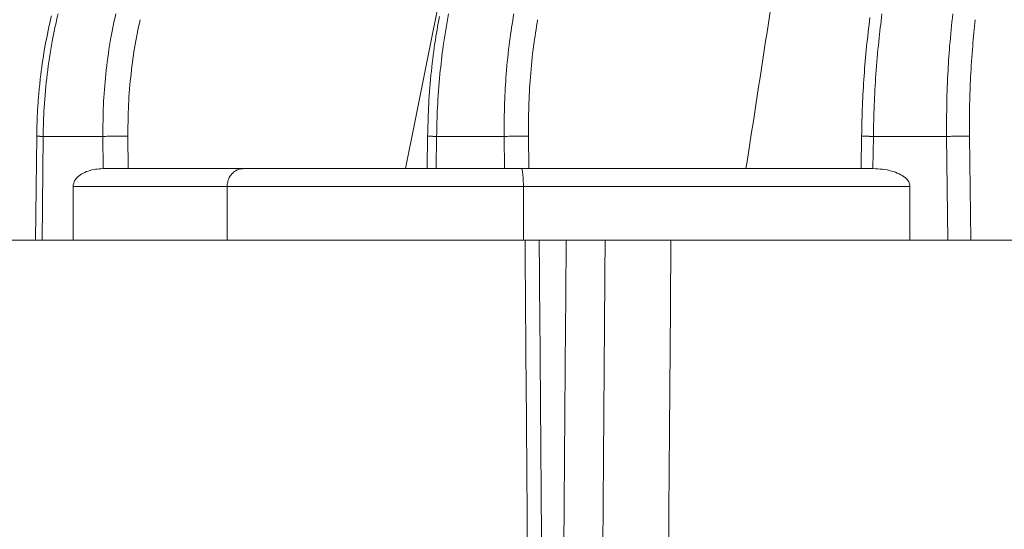
# Model space of a CAD drawing. Units: millimetres. Extents: x 2673 to 4786, y 0 to 1485.
# Drawn here: x 3236 to 3263, y 1067 to 1081 of the extents above; entities that cross this region are included whole.
import ezdxf

# ---------------------------------------------------------------- set-up
doc = ezdxf.new("R2010")
doc.units = ezdxf.units.MM
for name, color, linetype, lineweight in [('вспомогательный', 140, 'Continuous', 20), ('маскировка', 93, 'Continuous', 25), ('Основной', 7, 'Continuous', 30)]:
    doc.layers.add(name, color=color, linetype=linetype, lineweight=lineweight)

# ---------------------------------------------------------------- blocks, each defined once
blk = doc.blocks.new('157 маск')
blk.add_wipeout([(22276.72649344258, 2831.0808633159363), (22276.726493442588, 2829.5828633159363), (22288.22527486273, 2829.5828633159363), (22288.22573063066, 2809.585352160845), (22288.240678749262, 2809.4144823540205), (22288.72853330323, 2806.6451428717687), (22288.841868628493, 2806.224642867921), (22289.027031465994, 2805.825714984807), (22289.277163720173, 2805.47128817669), (22289.584753302195, 2805.163155140879), (22289.941679035026, 2804.91365385316), (22290.336977329545, 2804.7295332917274), (22290.75846642018, 2804.6168042652857), (22291.190893403334, 2804.579263315936), (22295.18443464561, 2804.5792633159363), (22295.269171201773, 2804.9092248362285), (22295.300640762995, 2805.251208215792), (22295.302061968952, 2805.284109484506), (22295.325903431083, 2805.9485297018146), (22295.625307097787, 2819.259196930076), (22295.668733114297, 2819.9685151548915), (22295.719287441643, 2820.3249455659243), (22295.760096356484, 2820.4924045874363), (22295.852471669295, 2820.628463315936), (22298.02174425423, 2820.6291634580307), (22298.022708371704, 2820.6280629447824), (22298.188361226752, 2820.3109305806493), (22298.282479308262, 2819.9780873814066), (22298.366293620784, 2819.2874749651455), (22298.78329558556, 2807.5998031661957), (22298.58556783753, 2807.3181037987806), (22298.523326859115, 2807.20461559268), (22298.439640901786, 2806.9324731975244), (22298.438510402048, 2806.944610026364), (22298.473511610988, 2805.998663578491), (22298.564156336844, 2805.4675024264434), (22298.793166875203, 2805.025808012734), (22298.985277673444, 2804.828331626612), (22299.070561601246, 2804.764292120121), (22299.163573019487, 2804.709691935603), (22299.240683419775, 2804.672865020222), (22299.30250537353, 2804.6476723582628), (22299.364314580114, 2804.626753118546), (22299.671908349013, 2804.5794551904037), (22306.83727695391, 2804.5807075651924), (22307.04411637058, 2804.633989557654), (22307.198719698878, 2804.7381246904324), (22307.45398887809, 2805.0712348917596), (22307.504507889586, 2805.1755972799465), (22307.551030334558, 2805.2907530099183), (22307.59067718634, 2805.41204408081), (22307.592245308253, 2805.4129727869586), (22307.624445418503, 2805.5429824851753), (22307.67488662303, 2805.8988591431803), (22307.678301498676, 2805.9485297018146), (22308.51985892324, 2819.259196930057), (22308.58222817761, 2819.6679550248496), (22308.58222817761, 2819.6679550248496), (22308.58222817761, 2819.6679550248496), (22308.62980991761, 2819.8355209518545), (22308.70368187847, 2820.026974696197), (22308.804324297405, 2820.2055441922644), (22308.896014187394, 2820.3268122050818), (22308.969865471932, 2820.4073272787064), (22309.044094707002, 2820.473220061323), (22309.126010958407, 2820.530675265607), (22309.20658555011, 2820.573624457499), (22309.291708028235, 2820.605053660407), (22309.463735236575, 2820.628463315936), (22319.257190074433, 2820.628463315936), (22319.28587306977, 2820.6275137934826), (22319.349155364318, 2820.625418880408), (22319.445221199818, 2820.607357422975), (22319.53834747675, 2820.5782016482135), (22319.714327099897, 2820.49003472314), (22319.799104148846, 2820.4297771932165), (22319.883824039007, 2820.356979981335), (22319.968724630344, 2820.268487368583), (22320.047207718864, 2820.1683793624825), (22320.12058216552, 2820.055724607533), (22320.18067887592, 2819.942784675528), (22320.23527687613, 2819.818711097473), (22320.27989993806, 2819.690975315463), (22320.356183780674, 2819.2675932165357), (22320.36911931553, 2819.0847707350363), (22320.395149075375, 2818.7172293102526), (22321.307259306057, 2805.921217954867), (22321.307259306057, 2805.921217954867), (22321.317034579322, 2805.8240277402656), (22321.34484961085, 2805.699066190835), (22321.37733431918, 2805.56545751309), (22321.42370555738, 2805.4383750083525), (22321.48067629757, 2805.309734511102), (22321.549177829387, 2805.197440704108), (22321.623163881308, 2805.091045868846), (22321.706095883328, 2804.992184777038), (22321.799131969263, 2804.899622786923), (22321.89755784543, 2804.8189759345432), (22322.00797699655, 2804.745671469557), (22322.122321625116, 2804.6856788633427), (22322.244499209086, 2804.637805055675), (22322.348093536413, 2804.605520817364), (22322.43115377814, 2804.5938979519174), (22322.494569003942, 2804.585480195581), (22322.55746517132, 2804.5802410956594), (22322.621205690906, 2804.5792633159363), (22333.053930948914, 2804.5792633159363), (22333.140453265754, 2804.5848520716245), (22333.314855543613, 2804.5941612137076), (22333.506450806155, 2804.6594741212375), (22333.660816112846, 2804.7331287906777), (22333.769234424184, 2804.7988628212343), (22333.87721633225, 2804.8792971949506), (22334.00864630988, 2804.997970871002), (22334.154882317907, 2805.174000060482), (22334.26455509428, 2805.3687031379295), (22334.333450164606, 2805.538323248476), (22334.374006309055, 2805.6708416981833), (22334.404214877573, 2805.8103487856374), (22334.418760215147, 2805.9485297018146), (22335.592240545455, 2819.2591969300574), (22335.592240545455, 2819.393853080116), (22335.623591236857, 2819.533732554267), (22335.667017996224, 2819.670019763007), (22335.719333227207, 2819.794444059985), (22335.781025231892, 2819.913275743765), (22335.856648926816, 2820.0317994009556), (22335.943103151538, 2820.141907760205), (22336.066540758125, 2820.272435541736), (22336.066540758125, 2820.272435541736), (22336.23755182863, 2820.4103353003934), (22336.430401396625, 2820.512718406829), (22336.595065694095, 2820.5722448028696), (22336.595065694095, 2820.5722448028696), (22336.72510424996, 2820.6051750239276), (22336.857776272038, 2820.625108540529), (22336.984653924534, 2820.628463315936), (22351.697647000892, 2820.6352701167025), (22352.254252619987, 2820.526254931203), (22352.720205155147, 2820.233096190772), (22353.05764006297, 2819.7894563271116), (22353.2075947279, 2819.26014009269), (22354.1996428988, 2807.8799898435013), (22354.210286526963, 2807.755254481013), (22354.36835446326, 2805.9485297018146), (22354.520061026276, 2805.41223461747), (22354.848968698156, 2804.9735510346654), (22355.319184851283, 2804.6817631804297), (22355.862646510395, 2804.5792633159363), (22366.88843884761, 2804.579302428747), (22367.43435682444, 2804.6815522748657), (22367.904979036426, 2804.9756600903493), (22368.233277620027, 2805.416030917695), (22368.380981469905, 2805.94902370441), (22368.518733775545, 2807.5954771236497), (22368.54868702421, 2807.8657632719105), (22369.54672343838, 2819.259223829583), (22369.696510701036, 2819.7923035522836), (22370.0282607849, 2820.2348888881097), (22370.501928438294, 2820.5285748924657), (22371.041019796092, 2820.628463315936), (22385.76589580088, 2820.628463315936), (22386.026733072496, 2820.613654898056), (22386.23637574099, 2820.5473417381145), (22386.394887911025, 2820.4731149325626), (22386.505805859342, 2820.407241347426), (22386.613937890972, 2820.3289740115447), (22386.7177230255, 2820.237784958194), (22386.812355156213, 2820.136141259924), (22386.895646756588, 2820.0284574881944), (22386.967869293727, 2819.9161625321817), (22387.030085365084, 2819.7972194280637), (22387.083751935043, 2819.6693981305043), (22387.125904712433, 2819.5369366659174), (22387.157661170386, 2819.39742268853), (22387.173572960175, 2819.2591969300574), (22388.33178951031, 2805.9485297018146), (22388.345703035193, 2805.814072582523), (22388.373887339374, 2805.6817730512716), (22388.414588380117, 2805.54546133124), (22388.46691680824, 2805.4139434392036), (22388.530967156843, 2805.288846312683), (22388.60131641064, 2805.177142375899), (22388.680150827106, 2805.0722759931164), (22388.769952653496, 2804.9731323882593), (22388.870565634585, 2804.881595502471), (22388.978260512886, 2804.79797214875), (22389.089725256574, 2804.7331872506406), (22389.209332965842, 2804.675884375809), (22389.209332965842, 2804.675884375809), (22389.328441153226, 2804.6337821635534), (22389.448228515197, 2804.603200856102), (22389.56751026347, 2804.587488391233), (22389.651370989, 2804.5806844328436), (22389.696618776543, 2804.5792633159363), (22400.129344034558, 2804.5792633159363), (22400.15208211985, 2804.5796362488472), (22400.19741850289, 2804.5803390247434), (22400.260000541686, 2804.5859055297965), (22400.326748247935, 2804.596135519562), (22400.40735093051, 2804.6110043621447), (22400.511017466622, 2804.639462738597), (22400.630463698446, 2804.687075535797), (22400.32221160744, 2804.5943461816514), (22400.511017466622, 2804.639462738597), (22400.630463698446, 2804.687075535797), (22400.742051035042, 2804.745328035661), (22400.853081781297, 2804.8188472376814), (22400.953754438386, 2804.901737409381), (22401.077704221927, 2805.0256120083295), (22401.210330077218, 2805.200355263158), (22401.313232872653, 2805.4008332462486), (22401.373320290117, 2805.566585802765), (22401.409190517275, 2805.6975260157037), (22401.43465412655, 2805.8282084188486), (22401.4472829923, 2805.9643596866867), (22402.394368493588, 2819.2674571872285), (22402.405241683595, 2819.363348915148), (22402.4266816123, 2819.5542966180656), (22402.49666346245, 2819.7756934567815), (22402.570126446557, 2819.9443173334744), (22402.634572447, 2820.064101646868), (22402.707717340145, 2820.1744929545775), (22402.783810374538, 2820.2734846071685), (22402.86672209337, 2820.356977145189), (22402.951428401248, 2820.4297627519727), (22403.036219910588, 2820.4900338161406), (22403.12202043659, 2820.53865659425), (22403.21224799763, 2820.578218286242), (22403.30536534516, 2820.607365250694), (22403.401405793655, 2820.6254197574117), (22403.497954027505, 2820.628559446264), (22413.315748623267, 2820.6272284144175), (22413.374026064812, 2820.624741134735), (22413.46297988915, 2820.6041459820435), (22413.54797166608, 2820.5717746162613), (22413.62819457242, 2820.5280849949154), (22413.70606662805, 2820.4735115890153), (22413.78019547927, 2820.4078031757285), (22413.854120555952, 2820.327326043571), (22413.92151167259, 2820.2382822492054), (22413.984705646606, 2820.1371978264488), (22414.038951588824, 2820.032948197126), (22414.08895895923, 2819.9179272041283), (22414.147130603666, 2819.7533794051806), (22414.230690802226, 2819.2591969300574), (22415.075666063498, 2805.898827648141), (22415.08196586706, 2805.8072162588287), (22415.10162125084, 2805.6681771761), (22415.126864200058, 2805.5396139452114), (22415.17047571276, 2805.372195949798), (22415.238741353438, 2805.1813799706224), (22415.33111235571, 2805.0053545025844), (22415.416245288132, 2804.883595083946), (22415.483032987562, 2804.8046314922162), (22415.553607466365, 2804.7365799658924), (22415.62554865194, 2804.6814234106478), (22415.70183656209, 2804.6363082684657), (22415.782132839835, 2804.6029396469285), (22415.86415740118, 2804.582655668096), (22415.917619402346, 2804.580323106669), (22415.94190981243, 2804.5792633159363), (22423.065208808996, 2804.5792633159363), (22423.105749282004, 2804.5798424214663), (22423.146673471547, 2804.581688488106), (22423.188109390772, 2804.5881866711693), (22423.23070094706, 2804.595186444494), (22423.271999095665, 2804.6054114650206), (22423.31416735407, 2804.6175615124343), (22423.356276775834, 2804.632144805966), (22423.398165118168, 2804.649189039002), (22423.449026116017, 2804.647998817885), (22423.51081624391, 2804.6732864678424), (22423.57313440767, 2804.7031541706847), (22423.638705074205, 2804.7397438826074), (22423.711677659834, 2804.7887977565265), (22423.778677370756, 2804.8388878290716), (22423.83103353881, 2804.8868320624806), (22423.87532643319, 2804.9308552840266), (22423.91743750529, 2804.977185380584), (22423.97455311186, 2805.04670445305), (22424.04055530944, 2805.1423917682705), (22424.04055530944, 2805.1423917682705), (22424.105543708476, 2805.261609060138), (22424.15470444258, 2805.3746946580172), (22424.187838767146, 2805.4696063521906), (22424.210348526834, 2805.5468247615277), (22424.226160454728, 2805.609573839042), (22424.239979175705, 2805.6735039858854), (22424.251195599052, 2805.735605683843), (22424.26094024156, 2805.801521884774), (22424.27396280025, 2805.937652552957), (22424.277038114476, 2805.998663578495), (22424.312106396665, 2806.9487255677686), (22424.29177631776, 2807.060984517846), (22424.26630409615, 2807.127363044744), (22424.2269806382, 2807.2088735318503), (22424.164981651975, 2807.318106803935), (22424.00573272959, 2807.5483792116506), (22423.9672541399, 2807.599803166194), (22424.38490253798, 2819.2852057686055), (22424.392362592786, 2819.430801520212), (22424.402499177508, 2819.55278934367), (22424.418919391144, 2819.6954625120275), (22424.436558304824, 2819.8139634062563), (22424.449305360704, 2819.88659952544), (22424.465103822193, 2819.965569980486), (22424.48221168096, 2820.0413767347427), (22424.500533398965, 2820.1139056720986), (22424.519973332855, 2820.18304235665), (22424.5371846795, 2820.2382450631862), (22424.551760367405, 2820.2815231428517), (22424.563546002457, 2820.3147367419892), (22424.591169701536, 2820.3859301410994), (22424.67264428287, 2820.550325864082), (22424.702786534453, 2820.596354062297), (22424.728190892496, 2820.628463315936), (22426.89807805617, 2820.628463315936), (22426.96117164001, 2820.5677490397675), (22426.98262228923, 2820.5162822258803), (22427.004610272557, 2820.444294202211), (22427.027044079743, 2820.346959023902), (22427.05219382029, 2820.20664684941), (22427.076813870226, 2820.0199824186047), (22427.09478843358, 2819.8292634828094), (22427.12524262771, 2819.2591969300593), (22427.424646294374, 2805.9485297018146), (22427.428651385202, 2805.678605779486), (22427.439174632364, 2805.4212742046107), (22427.453434159597, 2805.1871691984657), (22427.472165577943, 2804.9842523797497), (22427.490893169383, 2804.817279501679), (22427.515230946858, 2804.6980029092083), (22427.56611507986, 2804.5792633159363), (22431.58228089601, 2804.579439257769), (22431.733507006964, 2804.584227078081), (22431.879738123906, 2804.5974731630467), (22432.10425176818, 2804.6350228153683), (22432.363938192142, 2804.7054190656004), (22432.65075339617, 2804.822833103759), (22432.920915548788, 2804.9747620288767), (22433.202435174164, 2805.182611660048), (22433.479428826988, 2805.458671574946), (22433.718078328868, 2805.796480761625), (22433.891354370728, 2806.1515005084775), (22433.97305759246, 2806.4132011761976), (22434.021641217656, 2806.645142871769), (22434.14369938603, 2807.3374776372757), (22434.26575701724, 2808.029812481669), (22434.38781426202, 2808.7221473789828), (22434.469185409693, 2809.183704027945), (22434.5098709762, 2809.414482354022), (22434.524077287864, 2809.58507375088), (22434.523983424573, 2829.5828633159363), (22446.024056282873, 2829.5828633159363), (22446.024056282873, 2831.080863315937), (22445.875385067782, 2831.436927261646), (22445.52405628287, 2831.5808633159363), (22439.125274862727, 2831.5808633159363), (22439.124766213732, 2832.4797432733853), (22438.973602723396, 2834.2149754119746), (22438.51290162916, 2835.8970999097924), (22415.587164162418, 2898.898275263412), (22414.987097119047, 2900.230949267818), (22414.33435751097, 2901.241081488901), (22414.124831142202, 2901.5801121905097), (22413.270686342443, 2902.521383743413), (22412.932845375766, 2902.8472328469798), (22412.483947312492, 2903.215684875424), (22411.90693768071, 2903.6872697269428), (22410.865802778608, 2904.3008994789416), (22410.617903848124, 2904.447373396368), (22410.3637110054, 2904.549662597172), (22409.19669785852, 2905.0185056762857), (22407.726358747554, 2905.361016319788), (22406.196105464962, 2905.474931830088), (22316.553532493108, 2905.4613027323417), (22316.55474361319, 2905.4773569781187), (22315.604620332837, 2905.4040862720426), (22315.042816194073, 2905.3637580921786), (22313.532277256545, 2905.012283962016), (22312.101122825006, 2904.43197728986), (22310.812901110134, 2903.6630155865428), (22309.642233433555, 2902.704449777011), (22308.582825883008, 2901.5214804424177), (22307.79872623561, 2900.308140705951), (22307.158412068035, 2898.8994647491927), (22284.22834865487, 2835.8897239133703), (22284.014031881794, 2835.107211420167), (22283.774660187257, 2834.2103354894643), (22283.634694829016, 2832.4807537500005), (22283.62527486273, 2831.5808633159363), (22277.226493442584, 2831.5808633159363), (22277.139861539476, 2831.5729613534354), (22277.054995238963, 2831.550605363155), (22276.973783468107, 2831.5131696247263), (22276.90495649234, 2831.464134080001), (22276.842423428785, 2831.4013896733377), (22276.794508483996, 2831.33210719403), (22276.75694803999, 2831.251752172378), (22276.73359965586, 2831.1660190587136)]).dxf.layer = 'вспомогательный'
at = {"layer": 'вспомогательный', "linetype": 'Continuous'}
for p, q in [((22310.3549495283, 2829.582863315936), (22310.38535053414, 2832.484669863699)), ((22310.53358316239, 2829.582863315936), (22310.56392929188, 2832.479431861598)), ((22310.56392929188, 2832.479431861598), (22312.23314712731, 2832.479431861598)), ((22312.24256140727, 2831.580829379206), (22312.23314712731, 2832.479431861598)), ((22312.94260793204, 2831.580863315936), (22312.933122381, 2832.486268691603)), ((22321.29605857243, 2831.580863315936), (22321.30677129799, 2832.485353415772)), ((22321.54609364093, 2831.580863315936), (22321.55673623196, 2832.479431861598)), ((22321.55673623196, 2832.479431861598), (22323.44381349349, 2832.479431861598)), ((22323.45445608453, 2831.580863315936), (22323.44381349349, 2832.479431861598)), ((22324.13407034007, 2831.580863315936), (22324.12334677404, 2832.486268691603)), ((22333.41883021488, 2831.580863315936), (22333.43046067551, 2832.485857044439)), ((22333.74786099516, 2831.580829379207), (22333.75940931918, 2832.479431861598)), ((22333.75940931918, 2832.479431861598), (22335.80700811913, 2832.479431861598)), ((22335.84423315772, 2829.582863315936), (22335.80700811913, 2832.479431861598)), ((22336.48276505328, 2829.582863315936), (22336.44545215167, 2832.486268691603)), ((22312.94260793204, 2831.580863315936), (22312.25235918182, 2831.580863315936)), ((22316.16362170772, 2831.580863315936), (22312.94260793204, 2831.580863315936)), ((22320.68578842828, 2831.580863315936), (22316.16362170772, 2831.580863315936)), ((22320.68578842828, 2831.580863315936), (22321.29605857243, 2831.580863315936)), ((22321.29605857243, 2831.580863315936), (22321.54609364093, 2831.580863315936)), ((22321.54609364093, 2831.580863315936), (22323.45445608453, 2831.580863315936)), ((22323.45445608453, 2831.580863315936), (22323.92319042268, 2831.580863315936)), ((22323.92319042268, 2831.580863315936), (22324.13407034007, 2831.580863315936)), ((22324.13407034007, 2831.580863315936), (22330.20074210915, 2831.580863316052)), ((22330.20074210915, 2831.580863316052), (22333.41883021488, 2831.580863315936)), ((22333.41883021488, 2831.580863315936), (22333.73602332453, 2831.580863315936)), ((22315.70447087806, 2831.080863315936), (22311.39942949436, 2831.080863315936)), ((22311.39942949436, 2831.080863315936), (22311.39942949436, 2829.582863315936)), ((22315.70447087806, 2829.582863315936), (22315.70447087806, 2831.080863315936)), ((22323.98134417402, 2831.080863315936), (22315.70447087806, 2831.080863315936)), ((22334.78211539654, 2831.080863315936), (22323.98134417402, 2831.080863315936)), ((22323.98134417402, 2829.582863315936), (22323.98134417402, 2831.080863315936)), ((22334.78211539654, 2829.582863315936), (22334.78211539654, 2831.080863315936)), ((22303.24031180612, 2829.582863315936), (22310.3549495283, 2829.582863315936)), ((22310.3549495283, 2829.582863315936), (22310.53358316239, 2829.582863315936)), ((22310.53358316239, 2829.582863315936), (22311.39942949436, 2829.582863315936)), ((22311.39942949436, 2829.582863315936), (22315.70447087806, 2829.582863315936)), ((22315.70447087806, 2829.582863315936), (22323.98134417402, 2829.582863315936)), ((22323.98134417402, 2829.582863315936), (22324.02857467003, 2829.582863315936)), ((22324.02857467003, 2829.582863315936), (22324.42448757547, 2829.582863315936)), ((22324.42448757547, 2829.582863315936), (22325.17735358813, 2829.582863315936)), ((22325.17735358813, 2829.582863315936), (22326.26607657782, 2829.582863315936)), ((22326.26607657782, 2829.582863315936), (22328.10434448615, 2829.582863315936)), ((22328.10434448615, 2829.582863315936), (22334.78211539654, 2829.582863315936)), ((22334.78211539654, 2829.582863315936), (22335.84423315772, 2829.582863315936)), ((22335.84423315772, 2829.582863315936), (22336.48276505328, 2829.582863315936)), ((22336.48276505328, 2829.582863315936), (22340.45835729697, 2829.582863316059))]:
    blk.add_line(p, q, dxfattribs=at)
for points in [[(22335.21768213615, 2864.079263316017), (22333.96344688527, 2855.954663469724), (22332.70921181166, 2847.830063511822), (22331.45497689235, 2839.705463456786), (22330.20074210915, 2831.580863316052)], [(22323.08030504759, 2843.453922098082), (22321.88304669324, 2837.517392729152), (22320.68578842828, 2831.580863315936)], [(22310.38535053414, 2832.484669863699), (22310.394887172, 2832.889907282742), (22310.41841270249, 2833.347448031529), (22310.45108852442, 2833.757503534101), (22310.49879409332, 2834.199794906551), (22310.62350792607, 2835.02576934132), (22310.79553856773, 2835.845604185685)], [(22310.9796500609, 2835.899633294855), (22310.81697565017, 2835.131620987947), (22310.67736063567, 2834.215898122546), (22310.59251142386, 2833.284928788965), (22310.56392929188, 2832.479431861598)], [(22312.59272308092, 2835.899633294855), (22312.44048892794, 2835.131625376457), (22312.31502002893, 2834.215898122549), (22312.24928745118, 2833.350525281175), (22312.23314712731, 2832.479431861598)], [(22321.89000943059, 2835.899633294855), (22321.74334301677, 2835.003031752648), (22321.6505347589, 2834.215898122546), (22321.58168328678, 2833.28493484676), (22321.55673623196, 2832.479431861598)], [(22323.713614087, 2835.899633294855), (22323.59703993596, 2835.131642708879), (22323.50193470058, 2834.215898122548), (22323.45580057192, 2833.41752043789), (22323.44381349349, 2832.479431861598)], [(22334.00010860992, 2835.899633294855), (22333.90992882653, 2835.131650790137), (22333.83072500851, 2834.215898122546), (22333.78258371999, 2833.35051958647), (22333.75940931918, 2832.479431861598)], [(22335.97883559803, 2835.899633294855), (22335.89082898527, 2835.003054810163), (22335.83961164822, 2834.215898122548), (22335.80868218529, 2833.284940018626), (22335.80700811913, 2832.479431861598)], [(22313.27331591654, 2835.735460053197), (22313.11886458586, 2834.945392815827), (22313.01011267656, 2834.135911640236), (22312.94526787443, 2833.251452967005), (22312.933122381, 2832.486268691603)], [(22321.30677129799, 2832.485353415772), (22321.33149364834, 2833.269617036683), (22321.40002228468, 2834.18703925028), (22321.5090416209, 2835.07889520888), (22321.633679221, 2835.821736764574)], [(22324.37807052274, 2835.735460053197), (22324.26762930775, 2835.005940304117), (22324.17766998783, 2834.135911640236), (22324.13202996614, 2833.313908744), (22324.12334677404, 2832.486268691603)], [(22333.43046067551, 2832.485857044439), (22333.45386646103, 2833.3394734881), (22333.50053468836, 2834.166499482492), (22333.5706286629, 2834.983532126577), (22333.6651496095, 2835.794389673427)], [(22336.60696646133, 2835.735460053197), (22336.5337874477, 2835.005953268143), (22336.47545770033, 2834.135911640236), (22336.44886145127, 2833.377393618235), (22336.44545215167, 2832.486268691603)], [(22310.38535053414, 2832.484669863699), (22310.38535354758, 2832.484654161868), (22310.38536291817, 2832.484638391104), (22310.38537864878, 2832.484622551677), (22310.38540074198, 2832.484606643852), (22310.38546402545, 2832.484574624163), (22310.3855527844, 2832.484542334155), (22310.38566703119, 2832.48450977653), (22310.38580677401, 2832.484476953029), (22310.38597201575, 2832.484443866019), (22310.38616275931, 2832.484410517866), (22310.38641196571, 2832.484372092082), (22310.38669447507, 2832.484333331304), (22310.38701025638, 2832.484294239573), (22310.38735927865, 2832.48425482093), (22310.38774151088, 2832.484215079415), (22310.38815692208, 2832.484175019069), (22310.38860548125, 2832.484134643932), (22310.38912542886, 2832.484090830518), (22310.38968376582, 2832.484046658982), (22310.39028036748, 2832.484002135179), (22310.39091510915, 2832.483957264963), (22310.39158786618, 2832.483912054187), (22310.39229851391, 2832.483866508707), (22310.39304692769, 2832.483820634376), (22310.39383298283, 2832.483774437049), (22310.39465655468, 2832.483727922579), (22310.39551751859, 2832.483681096823), (22310.39641574987, 2832.483633965632), (22310.39735112388, 2832.483586534862), (22310.39832351595, 2832.483538810367), (22310.39937279388, 2832.483488931021), (22310.40046202276, 2832.483438741322), (22310.40159089522, 2832.483388248762), (22310.40275910385, 2832.483337460834), (22310.40396634128, 2832.483286385033), (22310.40521230013, 2832.483235028852), (22310.40649667302, 2832.483183399784), (22310.40781915255, 2832.483131505322), (22310.40917943135, 2832.48307935296), (22310.41057720202, 2832.48302695019), (22310.4120121572, 2832.482974304506), (22310.41348398949, 2832.482921423402), (22310.4149923915, 2832.482868314371), (22310.41653705586, 2832.482814984907), (22310.41811767518, 2832.482761442502), (22310.41973394208, 2832.482707694649), (22310.42138554917, 2832.482653748843), (22310.42307218907, 2832.482599612577), (22310.4247935544, 2832.482545293343), (22310.42654933777, 2832.482490798635), (22310.4283392318, 2832.482436135947), (22310.4301629291, 2832.482381312772), (22310.43202012229, 2832.482326336603), (22310.43391050398, 2832.482271214934), (22310.4358337668, 2832.482215955257), (22310.43805695321, 2832.482153051096), (22310.44032125776, 2832.482089990942), (22310.44262603665, 2832.482026785004), (22310.44497064609, 2832.481963443488), (22310.44735444229, 2832.4818999766), (22310.44977678147, 2832.48183639455), (22310.45223701983, 2832.481772707542), (22310.4547345136, 2832.481708925785), (22310.45726861897, 2832.481645059484), (22310.45983869216, 2832.481581118849), (22310.46244408938, 2832.481517114084), (22310.46508416685, 2832.481453055398), (22310.46775828077, 2832.481388952996), (22310.47046578736, 2832.481324817087), (22310.47320604282, 2832.481260657878), (22310.47597840337, 2832.481196485574), (22310.47878222522, 2832.481132310385), (22310.48161686458, 2832.481068142515), (22310.48448167766, 2832.481003992172), (22310.48737602067, 2832.480939869564), (22310.49029924983, 2832.480875784897), (22310.49325072135, 2832.480811748379), (22310.49689509489, 2832.480733566919), (22310.50057908695, 2832.480655490251), (22310.50430149435, 2832.480577532279), (22310.50806111392, 2832.48049970691), (22310.51185674251, 2832.480422028046), (22310.51568717692, 2832.480344509593), (22310.51955121401, 2832.480267165457), (22310.52344765059, 2832.480190009541), (22310.52737528351, 2832.480113055751), (22310.5313329096, 2832.480036317991), (22310.53531932567, 2832.479959810167), (22310.53933332857, 2832.479883546183), (22310.54337371513, 2832.479807539944), (22310.54743928217, 2832.479731805355), (22310.55152882654, 2832.479656356321), (22310.55564114506, 2832.479581206748), (22310.55977503456, 2832.479506370538), (22310.56392929188, 2832.479431861598)], [(22312.23314712731, 2832.479431861598), (22312.3076248058, 2832.480666535018), (22312.3952733472, 2832.481929716872), (22312.44306166436, 2832.482548604218), (22312.49271230335, 2832.483145698614), (22312.54351903728, 2832.483710548011), (22312.59470658557, 2832.48423369859), (22312.64547262376, 2832.484706352811), (22312.69502854479, 2832.485121770972), (22312.74263700948, 2832.485474627644), (22312.78765309141, 2832.485762186084), (22312.86789427609, 2832.486138758788), (22312.933122381, 2832.486268691603)], [(22321.30677129799, 2832.485353415772), (22321.30677550775, 2832.485339055961), (22321.30678848554, 2832.485324584581), (22321.30681024558, 2832.485310001842), (22321.30684080159, 2832.485295307936), (22321.30689524862, 2832.485275543579), (22321.30696538678, 2832.485255582487), (22321.30705124523, 2832.485235425177), (22321.30715285082, 2832.48521507272), (22321.30727023164, 2832.485194525069), (22321.30740341028, 2832.485173782886), (22321.30755240933, 2832.485152846833), (22321.30771725137, 2832.485131717572), (22321.30789795901, 2832.485110395764), (22321.30811319425, 2832.485086919597), (22321.30834736829, 2832.485063215364), (22321.30860049294, 2832.485039284182), (22321.30887258003, 2832.485015127166), (22321.30916364137, 2832.484990745435), (22321.30947368877, 2832.484966140104), (22321.30980273407, 2832.484941312291), (22321.31015078908, 2832.484916263113), (22321.31051786562, 2832.484890993684), (22321.31090397551, 2832.484865505123), (22321.31130913057, 2832.484839798547), (22321.31171430856, 2832.484815019698), (22321.31213697438, 2832.484790041677), (22321.31257710678, 2832.484764865845), (22321.31303468452, 2832.484739493566), (22321.31350968637, 2832.484713926201), (22321.31400209109, 2832.484688165114), (22321.31451187743, 2832.484662211666), (22321.31503902416, 2832.48463606722), (22321.31558351004, 2832.484609733137), (22321.31614531384, 2832.484583210782), (22321.31672441431, 2832.484556501515), (22321.31732079021, 2832.484529606699), (22321.31793442031, 2832.484502527697), (22321.31856528337, 2832.484475265871), (22321.31921335815, 2832.484447822583), (22321.31987862341, 2832.484420199196), (22321.32056105791, 2832.484392397072), (22321.32126064042, 2832.484364417574), (22321.32197734969, 2832.484336262064), (22321.32271116449, 2832.484307931904), (22321.32346206357, 2832.484279428457), (22321.32423002571, 2832.484250753084), (22321.32501502966, 2832.484221907149), (22321.32585240256, 2832.484191626489), (22321.32670854899, 2832.484161158617), (22321.32758337786, 2832.4841305057), (22321.32847679809, 2832.484099669904), (22321.32938871862, 2832.484068653394), (22321.33031904833, 2832.484037458336), (22321.33126769617, 2832.484006086897), (22321.33223457105, 2832.483974541243), (22321.33321958188, 2832.483942823538), (22321.33422263759, 2832.483910935949), (22321.33524364709, 2832.483878880642), (22321.33628251931, 2832.483846659783), (22321.33733916315, 2832.483814275538), (22321.33841348754, 2832.483781730072), (22321.3395054014, 2832.483749025552), (22321.34061481365, 2832.483716164143), (22321.3417416332, 2832.483683148012), (22321.34288576897, 2832.483649979324), (22321.34404712989, 2832.483616660244), (22321.34522562486, 2832.48358319294), (22321.34642116281, 2832.483549579577), (22321.34763365267, 2832.48351582232), (22321.34886300333, 2832.483481923337), (22321.35010912373, 2832.483447884792), (22321.35137192278, 2832.483413708851), (22321.3526513094, 2832.48337939768), (22321.35394719251, 2832.483344953447), (22321.35525948104, 2832.483310378315), (22321.35658808388, 2832.483275674451), (22321.35793290997, 2832.483240844022), (22321.35929386823, 2832.483205889192), (22321.36067086757, 2832.483170812128), (22321.3620638169, 2832.483135614995), (22321.36347262516, 2832.483100299961), (22321.36489720125, 2832.48306486919), (22321.3663374541, 2832.483029324848), (22321.36779329263, 2832.482993669101), (22321.36926462574, 2832.482957904116), (22321.37075136237, 2832.482922032058), (22321.37225341143, 2832.482886055092), (22321.37377068184, 2832.482849975386), (22321.37530308252, 2832.482813795104), (22321.37685052238, 2832.482777516414), (22321.37841291034, 2832.482741141479), (22321.38019124626, 2832.482700039431), (22321.38198805815, 2832.482658823431), (22321.38380313922, 2832.482617496702), (22321.38563628266, 2832.48257606247), (22321.38748728168, 2832.482534523959), (22321.38935592947, 2832.482492884393), (22321.39124201925, 2832.482451146996), (22321.3931453442, 2832.482409314994), (22321.39506569753, 2832.48236739161), (22321.39700287245, 2832.48232538007), (22321.39895666214, 2832.482283283596), (22321.40092685982, 2832.482241105415), (22321.40291325869, 2832.48219884875), (22321.40491565193, 2832.482156516826), (22321.40693383277, 2832.482114112867), (22321.40896759439, 2832.482071640098), (22321.41101673, 2832.482029101744), (22321.41308103279, 2832.481986501028), (22321.41516029598, 2832.481943841175), (22321.41725431275, 2832.481901125409), (22321.41936287632, 2832.481858356957), (22321.42148577988, 2832.481815539039), (22321.42362281663, 2832.481772674884), (22321.42577377977, 2832.481729767714), (22321.42793846252, 2832.481686820754), (22321.43011665805, 2832.481643837228), (22321.43230815959, 2832.48160082036), (22321.43451276032, 2832.481557773376), (22321.43673025345, 2832.4815146995), (22321.43896043218, 2832.481471601956), (22321.44120308971, 2832.481428483968), (22321.44345801924, 2832.481385348762), (22321.44572501397, 2832.48134219956), (22321.44800386711, 2832.48129903959), (22321.45029437185, 2832.481255872073), (22321.45259632139, 2832.481212700236), (22321.45490950894, 2832.481169527301), (22321.4572337277, 2832.481126356495), (22321.45956877087, 2832.48108319104), (22321.46272554773, 2832.481025156123), (22321.46590064768, 2832.480967146593), (22321.46909357312, 2832.480909168301), (22321.47230382645, 2832.480851227097), (22321.47553091005, 2832.480793328831), (22321.47877432633, 2832.480735479352), (22321.48203357767, 2832.480677684511), (22321.4853081665, 2832.480619950157), (22321.48859759518, 2832.480562282141), (22321.49190136613, 2832.480504686312), (22321.49521898175, 2832.480447168521), (22321.49854994442, 2832.480389734617), (22321.50189375654, 2832.48033239045), (22321.50524992051, 2832.480275141871), (22321.50861793873, 2832.480217994728), (22321.5119973136, 2832.480160954873), (22321.5153875475, 2832.480104028155), (22321.51878814284, 2832.480047220423), (22321.52219860202, 2832.479990537528), (22321.52561842743, 2832.479933985321), (22321.52904712146, 2832.479877569649), (22321.53248418652, 2832.479821296366), (22321.535929125, 2832.479765171318), (22321.5393814393, 2832.479709200356), (22321.54284063182, 2832.479653389332), (22321.54630620494, 2832.479597744094), (22321.54977766108, 2832.479542270492), (22321.55325450261, 2832.479486974376), (22321.55673623196, 2832.479431861598)], [(22323.44381349349, 2832.479431861598), (22323.52614532466, 2832.480666677681), (22323.61926591065, 2832.481929716872), (22323.66866452479, 2832.482548615262), (22323.71907947982, 2832.483145698614), (22323.7697587015, 2832.483710559033), (22323.81990841573, 2832.48423369859), (22323.86873485065, 2832.484706362417), (22323.91548730785, 2832.485121770972), (22323.95949111623, 2832.485474634733), (22324.00018665521, 2832.485762186084), (22324.07005277125, 2832.486138788261), (22324.12334677404, 2832.486268691603)], [(22333.43046067551, 2832.485857044439), (22333.4304661207, 2832.485845917677), (22333.43048276367, 2832.485834635611), (22333.43050009715, 2832.485827027906), (22333.43052243297, 2832.485819351102), (22333.43054978113, 2832.485811605173), (22333.43058922906, 2832.485802218845), (22333.43063592587, 2832.485792732902), (22333.43068988781, 2832.485783147323), (22333.43075113115, 2832.485773462089), (22333.43081967218, 2832.48576367718), (22333.4308883266, 2832.48575469561), (22333.43096303791, 2832.485745631576), (22333.43104381673, 2832.485736485093), (22333.43113067363, 2832.485727256176), (22333.43122361924, 2832.48571794484), (22333.43132266413, 2832.485708551098), (22333.43142781891, 2832.485699074966), (22333.43153909418, 2832.485689516458), (22333.43165650055, 2832.48567987559), (22333.4317800486, 2832.485670152375), (22333.43190974893, 2832.48566034683), (22333.4320522151, 2832.485649987728), (22333.43220146206, 2832.485639538055), (22333.43235749797, 2832.485628997892), (22333.43252033098, 2832.485618367317), (22333.43268996925, 2832.485607646411), (22333.43286642094, 2832.485596835252), (22333.4330496942, 2832.485585933921), (22333.43323979719, 2832.485574942496), (22333.43343673807, 2832.485563861059), (22333.43364052498, 2832.485552689687), (22333.43385116609, 2832.485541428461), (22333.43406866956, 2832.48553007746), (22333.43429304353, 2832.485518636764), (22333.43452429618, 2832.485507106453), (22333.43476243564, 2832.485495486606), (22333.43500747008, 2832.485483777301), (22333.43525940766, 2832.485471978621), (22333.43551825652, 2832.485460090644), (22333.43578402483, 2832.485448113448), (22333.43605672075, 2832.485436047114), (22333.43633635242, 2832.485423891722), (22333.43662979944, 2832.485411356799), (22333.43693057454, 2832.485398727731), (22333.43723867685, 2832.485386004741), (22333.43755410551, 2832.485373188049), (22333.43787685963, 2832.485360277876), (22333.43820693834, 2832.485347274444), (22333.43854434078, 2832.485334177974), (22333.43888906608, 2832.485320988688), (22333.43924111334, 2832.485307706805), (22333.43960048172, 2832.485294332548), (22333.43996717034, 2832.485280866138), (22333.44034117831, 2832.485267307796), (22333.44072250478, 2832.485253657743), (22333.44111114886, 2832.4852399162), (22333.4415071097, 2832.485226083389), (22333.4419103864, 2832.48521215953), (22333.44232097811, 2832.485198144846), (22333.44273888394, 2832.485184039557), (22333.44316410304, 2832.485169843883), (22333.44359663451, 2832.485155558048), (22333.44403647751, 2832.485141182271), (22333.44448363114, 2832.485126716775), (22333.44493809454, 2832.485112161779), (22333.44539986684, 2832.485097517505), (22333.44586894716, 2832.485082784176), (22333.44634533464, 2832.485067962011), (22333.44682902839, 2832.485053051232), (22333.44732002756, 2832.48503805206), (22333.44781833126, 2832.485022964716), (22333.44832393862, 2832.485007789423), (22333.44883684878, 2832.4849925264), (22333.44935706085, 2832.484977175868), (22333.44988457398, 2832.48496173805), (22333.45041938727, 2832.484946213166), (22333.45096149987, 2832.484930601438), (22333.45151091091, 2832.484914903087), (22333.45206761949, 2832.484899118333), (22333.45263162477, 2832.484883247399), (22333.45320292586, 2832.484867290505), (22333.45378152189, 2832.484851247873), (22333.45436741199, 2832.484835119723), (22333.45495178482, 2832.484819147373), (22333.45554340563, 2832.484803089817), (22333.4561422546, 2832.48478694749), (22333.45674831191, 2832.48477072083), (22333.45736155772, 2832.484754410274), (22333.45798197221, 2832.484738016258), (22333.45860953556, 2832.48472153922), (22333.45924422795, 2832.484704979597), (22333.45988602954, 2832.484688337825), (22333.46053492051, 2832.484671614342), (22333.46119088104, 2832.484654809584), (22333.46185389131, 2832.484637923988), (22333.46252393148, 2832.484620957991), (22333.46320098174, 2832.484603912031), (22333.46388502225, 2832.484586786543), (22333.4645760332, 2832.484569581966), (22333.46527399475, 2832.484552298736), (22333.46597888709, 2832.484534937289), (22333.46669069038, 2832.484517498064), (22333.46740938482, 2832.484499981495), (22333.46813495055, 2832.484482388022), (22333.46886736777, 2832.48446471808), (22333.46960661664, 2832.484446972107), (22333.47035267735, 2832.484429150539), (22333.47110553007, 2832.484411253814), (22333.47186515497, 2832.484393282367), (22333.47263153222, 2832.484375236637), (22333.47340464201, 2832.48435711706), (22333.47418446451, 2832.484338924073), (22333.47497097989, 2832.484320658114), (22333.47576416833, 2832.484302319618), (22333.47656401, 2832.484283909022), (22333.47737048507, 2832.484265426765), (22333.47818357373, 2832.484246873283), (22333.47900325615, 2832.484228249012), (22333.4798295125, 2832.48420955439), (22333.48066232296, 2832.484190789853), (22333.4815016677, 2832.484171955838), (22333.4823475269, 2832.484153052783), (22333.48319988073, 2832.484134081124), (22333.48405870937, 2832.484115041299), (22333.48492399299, 2832.484095933743), (22333.48579571177, 2832.484076758895), (22333.48667384588, 2832.484057517191), (22333.4875583755, 2832.484038209068), (22333.4884492808, 2832.484018834962), (22333.48934654196, 2832.483999395311), (22333.49025013915, 2832.483979890552), (22333.49116005255, 2832.483960321122), (22333.49207626233, 2832.483940687457), (22333.49299874867, 2832.483920989995), (22333.49392749174, 2832.483901229172), (22333.49486247172, 2832.483881405426), (22333.49580366878, 2832.483861519192), (22333.4967510631, 2832.483841570909), (22333.49770463485, 2832.483821561013), (22333.49866436421, 2832.483801489942), (22333.49963023134, 2832.483781358131), (22333.50060221645, 2832.483761166018), (22333.50158029967, 2832.48374091404), (22333.50256446121, 2832.483720602634), (22333.50355468123, 2832.483700232237), (22333.50455093991, 2832.483679803285), (22333.50555321742, 2832.483659316216), (22333.50656149394, 2832.483638771466), (22333.50757574964, 2832.483618169473), (22333.5085959647, 2832.483597510673), (22333.50962211928, 2832.483576795503), (22333.51065419358, 2832.483556024401), (22333.51169216776, 2832.483535197803), (22333.512736022, 2832.483514316146), (22333.51378573647, 2832.483493379867), (22333.51484129134, 2832.483472389403), (22333.5159026668, 2832.483451345191), (22333.51696984301, 2832.483430247667), (22333.51804280016, 2832.483409097269), (22333.51912151842, 2832.483387894434), (22333.52020597795, 2832.483366639598), (22333.52129615895, 2832.483345333199), (22333.52239204158, 2832.483323975674), (22333.52349360601, 2832.483302567459), (22333.52460083243, 2832.483281108991), (22333.525713701, 2832.483259600707), (22333.5270012956, 2832.483234788554), (22333.52829616895, 2832.48320991345), (22333.52959826664, 2832.483184976221), (22333.5309075343, 2832.483159977693), (22333.53222391754, 2832.483134918687), (22333.53354736197, 2832.48310980003), (22333.53487781319, 2832.483084622546), (22333.53621521683, 2832.483059387059), (22333.5375595185, 2832.483034094394), (22333.5389106638, 2832.483008745376), (22333.54026859835, 2832.482983340828), (22333.54163326776, 2832.482957881576), (22333.54300461765, 2832.482932368443), (22333.54438259362, 2832.482906802255), (22333.5457671413, 2832.482881183837), (22333.54715820628, 2832.482855514011), (22333.54855573418, 2832.482829793604), (22333.54995967062, 2832.482804023439), (22333.5513699612, 2832.482778204341), (22333.55278655155, 2832.482752337135), (22333.55420938726, 2832.482726422644), (22333.55563841396, 2832.482700461694), (22333.55707357725, 2832.482674455109), (22333.55851482275, 2832.482648403714), (22333.55996209607, 2832.482622308333), (22333.56141534282, 2832.48259616979), (22333.56287450861, 2832.48256998891), (22333.56433953906, 2832.482543766519), (22333.56581037978, 2832.482517503438), (22333.56728697638, 2832.482491200495), (22333.56876927447, 2832.482464858513), (22333.57025721966, 2832.482438478316), (22333.57175075757, 2832.48241206073), (22333.57324983381, 2832.482385606578), (22333.57475439399, 2832.482359116686), (22333.57626438372, 2832.482332591876), (22333.57777974862, 2832.482306032975), (22333.57930043429, 2832.482279440807), (22333.58082638636, 2832.482252816197), (22333.58235755043, 2832.482226159967), (22333.5838938721, 2832.482199472945), (22333.58543529701, 2832.482172755952), (22333.58698177075, 2832.482146009816), (22333.58853323894, 2832.482119235358), (22333.5900896472, 2832.482092433406), (22333.59165094113, 2832.482065604781), (22333.59321706634, 2832.48203875031), (22333.59478796846, 2832.482011870818), (22333.59636359308, 2832.481984967127), (22333.59794388583, 2832.481958040063), (22333.59952879231, 2832.48193109045), (22333.60111825814, 2832.481904119114), (22333.60271222893, 2832.481877126877), (22333.60431065029, 2832.481850114566), (22333.60591346783, 2832.481823083004), (22333.60752062717, 2832.481796033016), (22333.60913207392, 2832.481768965426), (22333.61074775368, 2832.481741881059), (22333.61236761208, 2832.48171478074), (22333.61399159472, 2832.481687665292), (22333.61561964722, 2832.481660535541), (22333.61725171519, 2832.48163339231), (22333.61888774424, 2832.481606236426), (22333.62052767998, 2832.481579068711), (22333.62217146803, 2832.481551889991), (22333.62381905398, 2832.48152470109), (22333.62547038348, 2832.481497502832), (22333.62712540211, 2832.481470296042), (22333.62878405549, 2832.481443081545), (22333.63044628925, 2832.481415860165), (22333.63211204898, 2832.481388632727), (22333.6337812803, 2832.481361400054), (22333.63624038712, 2832.481321373348), (22333.63870641859, 2832.481281342519), (22333.64117921124, 2832.481241309552), (22333.64365860162, 2832.481201276436), (22333.64614442626, 2832.481161245159), (22333.64863652171, 2832.481121217708), (22333.65113472451, 2832.481081196071), (22333.6536388712, 2832.481041182235), (22333.65614879831, 2832.481001178189), (22333.65866434239, 2832.480961185919), (22333.66118533998, 2832.480921207414), (22333.66371162763, 2832.480881244661), (22333.66624304186, 2832.480841299648), (22333.66877941922, 2832.480801374361), (22333.67132059626, 2832.48076147079), (22333.6738664095, 2832.480721590922), (22333.6764166955, 2832.480681736743), (22333.67897129078, 2832.480641910243), (22333.68153003191, 2832.480602113409), (22333.68409275541, 2832.480562348228), (22333.68665929782, 2832.480522616688), (22333.68922949569, 2832.480482920776), (22333.69180318555, 2832.48044326248), (22333.69438020395, 2832.480403643788), (22333.69696038742, 2832.480364066688), (22333.69954357251, 2832.480324533166), (22333.70212959576, 2832.480285045212), (22333.70471829371, 2832.480245604812), (22333.7073095029, 2832.480206213953), (22333.70990305987, 2832.480166874625), (22333.71249880115, 2832.480127588815), (22333.7150965633, 2832.480088358508), (22333.71769618284, 2832.480049185695), (22333.72029749633, 2832.480010072362), (22333.7229003403, 2832.479971020497), (22333.72550455129, 2832.479932032087), (22333.72810996585, 2832.479893109121), (22333.73071642051, 2832.479854253585), (22333.73332375181, 2832.479815467468), (22333.7359317963, 2832.479776752757), (22333.73854039051, 2832.47973811144), (22333.74114937099, 2832.479699545504), (22333.74375857427, 2832.479661056938), (22333.7463678369, 2832.479622647728), (22333.74897699542, 2832.479584319863), (22333.75158588637, 2832.479546075329), (22333.75419434628, 2832.479507916116), (22333.7568022117, 2832.479469844209), (22333.75940931918, 2832.479431861598)], [(22335.80700811913, 2832.479431861598), (22335.89469249297, 2832.480666800594), (22335.99045570064, 2832.481929716872), (22336.08961221289, 2832.483145220329), (22336.18621105144, 2832.48423369859), (22336.27413140871, 2832.485121057097), (22336.34834336147, 2832.485762186084), (22336.40571156226, 2832.486138828397), (22336.44545215167, 2832.486268691603)], [(22311.39942949436, 2831.080863315936), (22311.4280702014, 2831.209334719686), (22311.51206836367, 2831.329179741341), (22311.64578454336, 2831.432350983889), (22311.82023946121, 2831.51192112271), (22312.02371953735, 2831.562546890893), (22312.24256140727, 2831.580829379206)], [(22312.24256140727, 2831.580829379206), (22312.24498985023, 2831.580843982782), (22312.24743227349, 2831.580854614239), (22312.24989101596, 2831.580861117101), (22312.25235918182, 2831.580863315936)], [(22315.70447087806, 2831.080863315936), (22315.72011618143, 2831.210272803986), (22315.76598542507, 2831.330863315936), (22315.83895312904, 2831.43441661227), (22315.93404629289, 2831.513876017828), (22316.04478476011, 2831.56382610032), (22316.16362170772, 2831.580863315936)], [(22323.98134417402, 2831.080863315936), (22323.97936261802, 2831.210272803986), (22323.97355304867, 2831.330863315936), (22323.96431132364, 2831.43441661227), (22323.95226729835, 2831.513876017828), (22323.93824171706, 2831.56382610032), (22323.92319042268, 2831.580863315936)], [(22333.73602332453, 2831.580863315936), (22333.73897084765, 2831.580861118463), (22333.74192970191, 2831.580854618637), (22333.74488916071, 2831.580844000726), (22333.74786099516, 2831.580829379207)], [(22333.74786099516, 2831.580829379207), (22334.01631028966, 2831.562546890893), (22334.26591555441, 2831.51192112271), (22334.47991619163, 2831.432350983888), (22334.64394336846, 2831.329179741341), (22334.74698236828, 2831.209334719686), (22334.78211539654, 2831.080863315936)], [(22324.17934260008, 2809.579214073233), (22324.1478176305, 2813.759587210053), (22324.10393230701, 2819.581038699732), (22324.06634680311, 2824.568692396424), (22324.02857467003, 2829.582863315936)], [(22324.42448757547, 2829.582863315936), (22324.46259019612, 2824.580138276743), (22324.50065512197, 2819.584107578124), (22324.53855391464, 2814.611612961824), (22324.57687586829, 2809.585352160846)], [(22325.02412962506, 2809.585352160846), (22325.06182187418, 2814.507206207722), (22325.10071500008, 2819.584107038256), (22325.13907602514, 2824.589797318303), (22325.17735358813, 2829.582863315936)], [(22326.11447538303, 2809.578370929402), (22326.15701218021, 2815.194106732929), (22326.19024965548, 2819.580616803568), (22326.22819755563, 2824.587151118109), (22326.26607657782, 2829.582863315936)], [(22327.91963891966, 2805.372282087537), (22327.96572593865, 2811.417204293591), (22328.01195106467, 2817.477572661657), (22328.05810627964, 2823.526112391086), (22328.10434448615, 2829.582863315936)]]:
    blk.add_spline(points, degree=3, dxfattribs=at)
blk = doc.blocks.new('*U105')
at = {"layer": 'вспомогательный'}
for points in [[(-65.42140529047538, 0.542777040270721), (0, 0.542777040270721)], [(-65.42133256405032, 0.05892557969264089), (0, 0.00576312479461194)], [(0, -2.485817702745635), (-73.96481136326292, -2.485817702745635)]]:
    blk.add_lwpolyline(points, dxfattribs=at)
at = {"linetype": 'Continuous', "lineweight": 0}
blk.add_wipeout([(-112.4952854148669, 2.104324655466371), (-112.4952854148669, 3.1043246554663995), (-109.87894890885444, 3.1043246554663995), (-109.68650361667021, 3.14284355128504), (-109.57456819435137, 3.2076479853200794), (-109.47063612241962, 3.315740753568349), (-109.3959859957117, 3.4749151329184826), (-109.35658470662841, 3.6219627456607384), (-109.0746011651896, 4.234782622768165), (-108.64225591206483, 4.691031336048809), (-108.1968160980224, 4.949287466258255), (-107.42473305404752, 5.1043246554663995), (-106.71679758871909, 5.1043246554663995), (6.504714585133087, 5.104324655466229), (6.504714585133087, 2.104324655466371)], dxfattribs=at).dxf.layer = 'маскировка'
at = {"layer": 'вспомогательный', "linetype": 'Continuous', "lineweight": 0}
for p, q in [((-77.6580453901106, 5.104324655466144), (79.82534947600834, 5.104324655466144)), ((-72.5082854148668, 3.104324655466144), (74.67311458513541, 3.104324655466144)), ((-72.5082854148668, 2.104324655466144), (74.67311458513541, 2.104324655466144))]:
    blk.add_line(p, q, dxfattribs=at)

msp = doc.modelspace()

# ---------------------------------------------------------------- block references
at = {"layer": 'Основной'}
msp.add_blockref('*U105', (3287.506754261617, 1069.828133416921), dxfattribs=at)

# ---------------------------------------------------------------- next in the draw order: block references
at = {"layer": 'Основной', "color": 7}
msp.add_blockref('157 маск', (-19074.1783129984, -1754.562298795007), dxfattribs=at)

doc.saveas('drawing.dxf')
